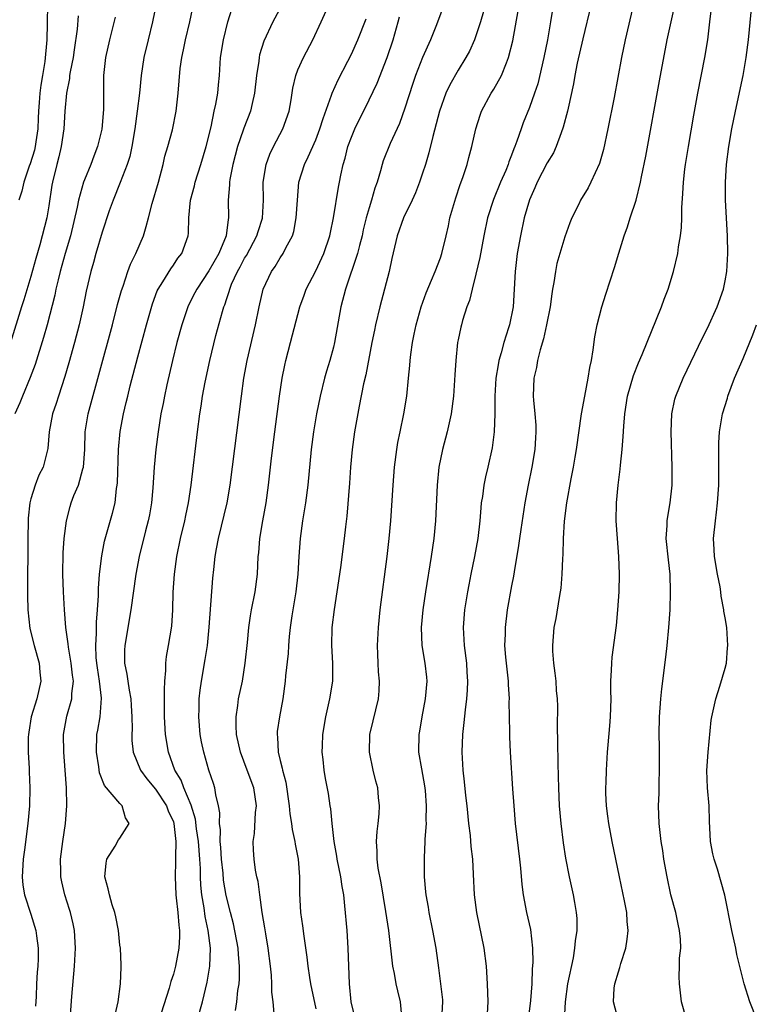
# Model space of a CAD drawing. Units: inches. Extents: x 2562000 to 2565000, y 1518000 to 1521000.
# Drawn here: x 2562096 to 2562178, y 1518307 to 1518417 of the extents above; entities that cross this region are included whole.
import ezdxf

# ---------------------------------------------------------------- set-up
doc = ezdxf.new("R2010")
doc.units = ezdxf.units.IN
doc.header["$MEASUREMENT"] = 0
doc.layers.add('LD25621518_2ft', color=112, linetype='Continuous')

msp = doc.modelspace()

# ---------------------------------------------------------------- linework, layer by layer
at = {"layer": 'LD25621518_2ft'}
for points, elevation in [([(2562126.31, 1518421), (2562124.17, 1518417), (2562123.17, 1518414.83), (2562122.69, 1518413.31), (2562122.63, 1518413), (2562122.59, 1518412.59), (2562122.33, 1518411), (2562122.13, 1518409), (2562121.85, 1518407.85), (2562121.68, 1518407), (2562120.92, 1518405.08), (2562120.85, 1518404.85), (2562120.2, 1518403), (2562119.67, 1518401), (2562119.33, 1518399.33), (2562119.29, 1518399), (2562119.29, 1518398.71), (2562119.16, 1518397), (2562119.21, 1518395), (2562119.16, 1518394.84), (2562118.94, 1518393), (2562118.11, 1518391), (2562117, 1518389.05), (2562115.62, 1518387), (2562115.42, 1518386.58), (2562114.74, 1518385.26), (2562114.62, 1518385), (2562113.94, 1518383), (2562113.4, 1518381), (2562112.9, 1518379), (2562112.26, 1518376.26), (2562111.99, 1518375), (2562111.85, 1518374.15), (2562111.61, 1518373), (2562111.3, 1518371), (2562111.05, 1518369), (2562110.86, 1518367), (2562110.69, 1518364.69), (2562110.54, 1518363), (2562110.32, 1518361.68), (2562110.18, 1518361), (2562109.88, 1518359.88), (2562109.16, 1518357), (2562108.79, 1518355), (2562108.24, 1518351), (2562107.55, 1518347), (2562107.52, 1518346.48), (2562107.51, 1518345), (2562107.78, 1518343.78), (2562107.88, 1518343), (2562108.03, 1518341.97), (2562108.24, 1518341), (2562108.26, 1518340.26), (2562108.34, 1518339), (2562108.36, 1518337.64), (2562108.32, 1518337), (2562108.34, 1518336.34), (2562108.49, 1518335), (2562109.31, 1518333), (2562110.02, 1518332.02), (2562111, 1518330.86), (2562112.23, 1518329), (2562112.42, 1518328.42), (2562113, 1518327.18), (2562113.06, 1518327), (2562113.29, 1518325), (2562113.23, 1518323.23), (2562113.25, 1518323), (2562113.25, 1518322.75), (2562113.19, 1518321), (2562113.28, 1518319), (2562113.33, 1518318.67), (2562113.51, 1518317), (2562113.6, 1518315.6), (2562113.69, 1518315), (2562113.7, 1518314.3), (2562113.61, 1518313), (2562113.24, 1518311), (2562113, 1518310.1), (2562112.73, 1518309.27), (2562112.53, 1518308.53), (2562110.77, 1518303)], 8486), ([(2562144.41, 1518421.59), (2562142.48, 1518416.48), (2562141.89, 1518415), (2562141, 1518413.01), (2562140.21, 1518411), (2562139.89, 1518410.11), (2562139, 1518407.31), (2562138.39, 1518405.61), (2562137.35, 1518403.35), (2562136.58, 1518401.42), (2562136.45, 1518401), (2562136.27, 1518400.27), (2562135.89, 1518399), (2562135.65, 1518398.35), (2562135.28, 1518397), (2562135, 1518396.14), (2562134.68, 1518395), (2562134.34, 1518393.66), (2562134.2, 1518393), (2562133.9, 1518391.9), (2562133.69, 1518391), (2562132.34, 1518387), (2562131.82, 1518385), (2562131.12, 1518381), (2562131, 1518380.5), (2562130.58, 1518379), (2562130.19, 1518377.81), (2562129.97, 1518377), (2562129.48, 1518375), (2562129.08, 1518373), (2562128.74, 1518371), (2562128.48, 1518369), (2562128.09, 1518365), (2562127.83, 1518363), (2562127.52, 1518361), (2562127.25, 1518359), (2562127.1, 1518357), (2562126.98, 1518355), (2562126.76, 1518353), (2562126.32, 1518350.32), (2562126.12, 1518349), (2562126.01, 1518348.01), (2562125.92, 1518347), (2562125.89, 1518346.11), (2562125.6, 1518343.6), (2562125.56, 1518343), (2562125.31, 1518341), (2562124.94, 1518339), (2562124.68, 1518337.32), (2562124.66, 1518337), (2562124.71, 1518336.71), (2562124.78, 1518335), (2562125, 1518334.08), (2562125.23, 1518333.23), (2562125.25, 1518333), (2562125.64, 1518331.64), (2562126.03, 1518329), (2562126.1, 1518328.1), (2562126.28, 1518327), (2562126.35, 1518326.35), (2562126.65, 1518325), (2562126.69, 1518324.69), (2562127.03, 1518323), (2562127.17, 1518321), (2562127.16, 1518319.16), (2562127.3, 1518317), (2562127.51, 1518315.51), (2562127.66, 1518314.34), (2562128.01, 1518312.01), (2562128.12, 1518311), (2562128.3, 1518309.7), (2562128.41, 1518309), (2562129, 1518306.2)], 8478), ([(2562098.85, 1518419), (2562098.83, 1518416.83), (2562098.79, 1518415), (2562098.55, 1518412.55), (2562098.3, 1518411), (2562098.1, 1518409.9), (2562097.99, 1518409), (2562097.94, 1518407.94), (2562097.84, 1518407), (2562097.8, 1518406.2), (2562097.77, 1518405), (2562097.56, 1518403.56), (2562097.49, 1518403), (2562097.4, 1518402.6), (2562096.92, 1518401.08), (2562096.8, 1518400.8), (2562096.2, 1518399), (2562095.99, 1518398.01), (2562095.63, 1518397)], 8498), ([(2562111.06, 1518419), (2562110.65, 1518417), (2562110.16, 1518415), (2562109.69, 1518413), (2562109.4, 1518411), (2562109.21, 1518409), (2562108.95, 1518407), (2562108.66, 1518405), (2562108.33, 1518403), (2562108.1, 1518401.9), (2562107.82, 1518401), (2562107.04, 1518398.96), (2562106.23, 1518397), (2562105.8, 1518395.8), (2562105, 1518393.4), (2562104.3, 1518391), (2562104.02, 1518389.98), (2562103.73, 1518389), (2562103.22, 1518386.78), (2562102.87, 1518385), (2562102.42, 1518383), (2562101.89, 1518381), (2562101.26, 1518378.74), (2562100.81, 1518377.19), (2562100.08, 1518375), (2562099.82, 1518374.18), (2562099.41, 1518373), (2562099.04, 1518371), (2562098.9, 1518369.1), (2562098.36, 1518367), (2562097.9, 1518366.1), (2562097.48, 1518365), (2562097, 1518363.45), (2562096.89, 1518363), (2562096.7, 1518361.3), (2562096.68, 1518361), (2562096.65, 1518359), (2562096.65, 1518357), (2562096.62, 1518355), (2562096.62, 1518353.38), (2562096.6, 1518352.6), (2562096.66, 1518351), (2562096.89, 1518348.89), (2562097.35, 1518347), (2562097.93, 1518345), (2562098, 1518344), (2562098.12, 1518343), (2562097.65, 1518341), (2562097.03, 1518339), (2562096.75, 1518337.25), (2562096.72, 1518337), (2562096.7, 1518336.7), (2562096.68, 1518335), (2562096.8, 1518333.2), (2562096.79, 1518332.79), (2562096.88, 1518331), (2562096.84, 1518329), (2562096.66, 1518327), (2562096.45, 1518325.55), (2562096.3, 1518324.3), (2562096.11, 1518323), (2562096, 1518321), (2562096.09, 1518320.09), (2562096.26, 1518319), (2562097, 1518316.83), (2562097.56, 1518315), (2562097.62, 1518314.38), (2562097.81, 1518313), (2562097.8, 1518311.8), (2562097.76, 1518311), (2562097.7, 1518310.31), (2562097.62, 1518309), (2562097.57, 1518307.57), (2562097.5, 1518306.5)], 8492), ([(2562101.42, 1518305), (2562101.6, 1518307.6), (2562101.88, 1518311), (2562102, 1518313), (2562101.91, 1518315), (2562101.76, 1518315.76), (2562101.46, 1518317), (2562101.35, 1518317.35), (2562100.79, 1518319), (2562100.46, 1518320.46), (2562100.35, 1518321), (2562100.37, 1518321.63), (2562100.34, 1518323), (2562100.59, 1518325), (2562100.88, 1518327), (2562101.03, 1518329), (2562100.98, 1518331), (2562100.85, 1518333), (2562100.68, 1518335), (2562100.66, 1518337), (2562101.04, 1518339.04), (2562101.59, 1518341), (2562101.6, 1518341.6), (2562101.77, 1518343), (2562101.67, 1518343.67), (2562101.53, 1518345), (2562101.21, 1518346.79), (2562101.18, 1518347.18), (2562100.92, 1518349), (2562100.78, 1518351), (2562100.66, 1518353), (2562100.59, 1518355), (2562100.62, 1518357.38), (2562100.74, 1518359), (2562100.98, 1518361), (2562101.4, 1518362.6), (2562101.52, 1518363), (2562101.83, 1518363.83), (2562102.33, 1518365), (2562102.84, 1518366.84), (2562102.9, 1518367), (2562103.05, 1518369), (2562103.11, 1518371), (2562103.44, 1518373), (2562106.15, 1518383), (2562106.73, 1518385.27), (2562107.16, 1518386.84), (2562107.35, 1518387.35), (2562107.9, 1518389), (2562108.19, 1518389.81), (2562108.79, 1518391), (2562109.64, 1518393), (2562109.96, 1518394.04), (2562110.19, 1518395), (2562110.61, 1518396.61), (2562111.32, 1518399), (2562111.84, 1518401), (2562112.06, 1518401.94), (2562112.37, 1518403), (2562112.89, 1518404.89), (2562113.33, 1518407), (2562113.55, 1518409), (2562113.78, 1518411.78), (2562113.94, 1518413), (2562114.14, 1518413.86), (2562114.36, 1518415), (2562114.84, 1518417), (2562115.35, 1518419.35)], 8490), ([(2562115.16, 1518303), (2562116.26, 1518307), (2562116.81, 1518309.19), (2562117.11, 1518311), (2562117.17, 1518313), (2562116.93, 1518315), (2562116.58, 1518316.58), (2562116.46, 1518317.54), (2562116.19, 1518319), (2562116.08, 1518320.08), (2562116.04, 1518321), (2562116.05, 1518321.95), (2562115.98, 1518323), (2562115.83, 1518325), (2562115.6, 1518326.4), (2562115.49, 1518327.49), (2562115, 1518329.05), (2562114.18, 1518331), (2562113.86, 1518331.86), (2562113.16, 1518333), (2562112.45, 1518335), (2562112.12, 1518337), (2562112, 1518339), (2562112.02, 1518340.02), (2562111.99, 1518342.01), (2562112.06, 1518343), (2562112.17, 1518344.17), (2562112.17, 1518345), (2562112.24, 1518345.76), (2562112.46, 1518347), (2562112.82, 1518349.18), (2562112.93, 1518351), (2562112.98, 1518352.98), (2562113.12, 1518355), (2562113.4, 1518357), (2562113.82, 1518359), (2562114.3, 1518361), (2562114.41, 1518361.59), (2562114.71, 1518363), (2562115.01, 1518365), (2562115.73, 1518371), (2562115.98, 1518373), (2562116.12, 1518373.88), (2562116.28, 1518375), (2562116.56, 1518376.56), (2562117.08, 1518379), (2562117.78, 1518381.78), (2562118.51, 1518384.51), (2562118.66, 1518385), (2562118.77, 1518385.23), (2562119, 1518385.96), (2562119.27, 1518386.73), (2562119.33, 1518387), (2562119.55, 1518387.55), (2562120.22, 1518389), (2562120.5, 1518389.5), (2562121, 1518390.47), (2562121.21, 1518390.79), (2562122.38, 1518393), (2562122.51, 1518393.49), (2562123.01, 1518394.99), (2562123.13, 1518397), (2562123.09, 1518399), (2562123.41, 1518401), (2562123.84, 1518402.16), (2562124.25, 1518403), (2562125.31, 1518405), (2562126.02, 1518407), (2562126.24, 1518408.24), (2562126.43, 1518409.57), (2562126.75, 1518411), (2562127, 1518411.62), (2562127.62, 1518413), (2562128.67, 1518415), (2562129.61, 1518417), (2562130.51, 1518419)], 8484), ([(2562159.93, 1518419), (2562159, 1518415.09), (2562158.38, 1518412.38), (2562158.1, 1518411), (2562157.94, 1518410.06), (2562157.34, 1518407.34), (2562157.28, 1518407), (2562156.81, 1518405.19), (2562156.57, 1518404.57), (2562156.01, 1518403), (2562155.69, 1518402.31), (2562155, 1518401.2), (2562153.86, 1518399), (2562153.61, 1518398.39), (2562153, 1518397.03), (2562152.43, 1518395), (2562152.01, 1518393), (2562151.64, 1518391), (2562151.39, 1518389), (2562151.3, 1518387), (2562151.16, 1518385), (2562150.76, 1518383), (2562150.67, 1518382.67), (2562150.14, 1518381), (2562149.84, 1518379.84), (2562149.58, 1518379), (2562149.49, 1518378.51), (2562149.24, 1518377), (2562149.13, 1518375), (2562149.12, 1518373), (2562149.05, 1518371), (2562148.83, 1518369.17), (2562148.34, 1518367), (2562148.06, 1518365.94), (2562147.88, 1518365), (2562147.73, 1518363.73), (2562147.6, 1518363), (2562147.54, 1518362.46), (2562147.45, 1518361), (2562147.22, 1518359), (2562146.85, 1518357), (2562146.42, 1518355), (2562146.19, 1518353.81), (2562146.04, 1518353), (2562145.71, 1518351), (2562145.55, 1518349), (2562145.65, 1518347.65), (2562145.67, 1518347), (2562145.93, 1518345), (2562145.98, 1518343.98), (2562146.05, 1518343), (2562146.01, 1518341.99), (2562145.93, 1518341), (2562145.78, 1518339.78), (2562145.65, 1518338.35), (2562145.49, 1518337), (2562145.41, 1518335), (2562145.52, 1518333), (2562145.69, 1518331.69), (2562145.84, 1518330.16), (2562145.98, 1518329), (2562146.17, 1518327), (2562146.34, 1518325.66), (2562146.42, 1518324.42), (2562146.59, 1518323), (2562146.7, 1518321.3), (2562146.81, 1518319), (2562147.05, 1518317), (2562147.9, 1518313), (2562148.14, 1518311), (2562148.27, 1518309), (2562148.34, 1518307), (2562148.21, 1518305)], 8470), ([(2562164.68, 1518419), (2562163.76, 1518415), (2562163.34, 1518413), (2562162.51, 1518408.51), (2562161.81, 1518405), (2562161.31, 1518402.69), (2562160.88, 1518401.12), (2562159.92, 1518399), (2562159.61, 1518398.39), (2562158.75, 1518397), (2562158.54, 1518396.54), (2562157.78, 1518395), (2562157.55, 1518394.45), (2562157, 1518392.86), (2562156.42, 1518391), (2562156.1, 1518389.9), (2562155.92, 1518389), (2562155.75, 1518387.75), (2562155.61, 1518387), (2562155.53, 1518386.47), (2562155.33, 1518385), (2562154.94, 1518383), (2562154.59, 1518381.41), (2562154.2, 1518380.2), (2562153.92, 1518379), (2562153.79, 1518378.21), (2562153.5, 1518377), (2562153.44, 1518375), (2562153.45, 1518374.55), (2562153.62, 1518373), (2562153.73, 1518371.73), (2562153.74, 1518371), (2562153.68, 1518370.32), (2562153.62, 1518369), (2562153.28, 1518367), (2562152.85, 1518365), (2562152.47, 1518363), (2562152.02, 1518360.02), (2562151.88, 1518359), (2562151.79, 1518358.21), (2562151.28, 1518355.28), (2562151.22, 1518354.78), (2562151, 1518353.69), (2562150.52, 1518351), (2562150.26, 1518349), (2562150.26, 1518348.26), (2562150.21, 1518347), (2562150.31, 1518345.69), (2562150.6, 1518343), (2562150.61, 1518342.61), (2562150.72, 1518341), (2562150.7, 1518340.7), (2562150.75, 1518337.25), (2562150.75, 1518336.75), (2562150.84, 1518335), (2562151.11, 1518330.89), (2562151.24, 1518329), (2562151.42, 1518327), (2562151.89, 1518323), (2562151.99, 1518322.01), (2562152.15, 1518320.15), (2562152.29, 1518319), (2562152.66, 1518317), (2562153.11, 1518315.11), (2562153.36, 1518313), (2562153.39, 1518311.39), (2562153.32, 1518310.68), (2562153.26, 1518309), (2562153.13, 1518307.13), (2562152.88, 1518305)], 8468), ([(2562156.94, 1518304.94), (2562157.04, 1518307), (2562157.33, 1518309), (2562157.94, 1518311.94), (2562158.12, 1518313), (2562158.18, 1518313.82), (2562158.36, 1518315), (2562158.35, 1518316.35), (2562158.3, 1518317), (2562158.12, 1518318.12), (2562157.95, 1518319), (2562157.51, 1518321), (2562157.1, 1518323.1), (2562156.83, 1518324.83), (2562156.56, 1518327), (2562156.4, 1518329), (2562156.31, 1518331), (2562156.28, 1518332.28), (2562156.22, 1518333.78), (2562156.18, 1518336.18), (2562156.14, 1518337.86), (2562156.18, 1518340.18), (2562156.15, 1518341), (2562156.06, 1518341.94), (2562155.99, 1518343), (2562155.9, 1518343.9), (2562155.73, 1518345), (2562155.64, 1518346.36), (2562155.62, 1518347), (2562155.79, 1518349), (2562155.99, 1518350.01), (2562156.38, 1518352.38), (2562156.51, 1518353), (2562156.57, 1518353.43), (2562156.7, 1518355), (2562156.75, 1518356.75), (2562156.78, 1518357.22), (2562156.82, 1518359), (2562156.95, 1518360.95), (2562157.21, 1518363), (2562157.69, 1518365.69), (2562157.95, 1518367), (2562158.13, 1518368.13), (2562158.29, 1518369), (2562158.86, 1518373), (2562159.22, 1518375), (2562159.62, 1518377), (2562159.78, 1518378.22), (2562159.97, 1518379), (2562160.18, 1518380.18), (2562160.34, 1518381.66), (2562160.63, 1518383), (2562161.15, 1518385), (2562161.58, 1518386.42), (2562162.56, 1518389.44), (2562163.03, 1518391.03), (2562163.63, 1518393), (2562164.01, 1518393.99), (2562164.32, 1518395), (2562164.99, 1518397.01), (2562165.5, 1518399), (2562165.61, 1518399.61), (2562166.08, 1518401.92), (2562167.61, 1518410.39), (2562168.47, 1518415), (2562169.29, 1518418.71)], 8466), ([(2562162.99, 1518304.99), (2562162.44, 1518307), (2562162.53, 1518308.53), (2562162.6, 1518309), (2562163, 1518310.34), (2562163.17, 1518310.83), (2562163.29, 1518311.29), (2562163.84, 1518313), (2562163.99, 1518314.01), (2562164.11, 1518315), (2562163.99, 1518315.99), (2562163.94, 1518317), (2562163.7, 1518318.31), (2562163.12, 1518321), (2562162.29, 1518325), (2562161.92, 1518327), (2562161.82, 1518327.82), (2562161.66, 1518329), (2562161.58, 1518330.42), (2562161.58, 1518331), (2562161.62, 1518331.62), (2562161.66, 1518333), (2562161.78, 1518335), (2562161.84, 1518335.84), (2562162.03, 1518337.97), (2562162.11, 1518339), (2562162.17, 1518341), (2562162.15, 1518341.85), (2562162.16, 1518343), (2562162.24, 1518344.24), (2562162.25, 1518345), (2562162.31, 1518345.69), (2562162.77, 1518349.23), (2562162.95, 1518351), (2562163.08, 1518353), (2562163.13, 1518355), (2562163.06, 1518357), (2562162.88, 1518359), (2562162.74, 1518361), (2562162.8, 1518363), (2562162.99, 1518364.99), (2562163.2, 1518366.8), (2562163.24, 1518367.24), (2562163.42, 1518369), (2562163.55, 1518370.45), (2562163.61, 1518371.61), (2562163.73, 1518373), (2562164.02, 1518375), (2562164.68, 1518377.32), (2562165.27, 1518378.73), (2562165.68, 1518379.68), (2562167.85, 1518385), (2562168.14, 1518385.86), (2562168.58, 1518387), (2562169.18, 1518389), (2562169.66, 1518391), (2562169.74, 1518391.74), (2562169.98, 1518393), (2562170.09, 1518393.91), (2562170.12, 1518395), (2562170.12, 1518396.12), (2562170.25, 1518397.75), (2562170.3, 1518399), (2562170.46, 1518400.46), (2562170.53, 1518401), (2562170.86, 1518403), (2562171.47, 1518406.53), (2562171.94, 1518409), (2562172.72, 1518413), (2562173.03, 1518415), (2562173.28, 1518417), (2562173.46, 1518418.54)], 8464), ([(2562102.32, 1518417.68), (2562102.2, 1518416.2), (2562101.87, 1518413.87), (2562101.73, 1518413), (2562101.42, 1518411.42), (2562101.35, 1518411), (2562101.33, 1518410.67), (2562100.99, 1518409), (2562100.8, 1518407), (2562100.68, 1518405), (2562100.41, 1518403), (2562100.14, 1518401.86), (2562099.91, 1518401), (2562099.41, 1518399), (2562099.34, 1518398.66), (2562099, 1518396.37), (2562098.77, 1518395), (2562097.99, 1518391.99), (2562097.54, 1518390.46), (2562097, 1518388.41), (2562096.21, 1518385.79), (2562095.94, 1518385), (2562094.71, 1518381)], 8496), ([(2562106.46, 1518417.54), (2562105.82, 1518415), (2562105.37, 1518413), (2562105.15, 1518411), (2562105.16, 1518407.16), (2562104.97, 1518404.97), (2562104.48, 1518403), (2562104.06, 1518401.94), (2562103.72, 1518401), (2562103, 1518399.26), (2562102.91, 1518399), (2562102.34, 1518397), (2562102.19, 1518396.19), (2562101.43, 1518393), (2562100.84, 1518391), (2562100.29, 1518389), (2562100.05, 1518388.05), (2562099.81, 1518387), (2562099.68, 1518386.32), (2562098.84, 1518383), (2562098.43, 1518381.57), (2562097.47, 1518378.53), (2562096.91, 1518377.09), (2562096.04, 1518375), (2562095.76, 1518374.24), (2562095.18, 1518373)], 8494), ([(2562106.47, 1518305.53), (2562106.81, 1518307), (2562107.05, 1518309), (2562107.12, 1518310.89), (2562107.15, 1518311.15), (2562107.05, 1518313), (2562107, 1518313.34), (2562106.83, 1518315), (2562106.54, 1518316.54), (2562106.43, 1518317), (2562106.12, 1518317.88), (2562105.81, 1518319), (2562105.68, 1518319.68), (2562105.3, 1518321), (2562105.44, 1518322.56), (2562105.53, 1518323), (2562106.47, 1518324.47), (2562106.84, 1518325.16), (2562107, 1518325.37), (2562108.03, 1518327), (2562107.64, 1518327.64), (2562107.26, 1518329), (2562107, 1518329.24), (2562105.28, 1518331.28), (2562104.71, 1518332.71), (2562104.63, 1518333.37), (2562104.37, 1518335), (2562104.42, 1518337), (2562104.52, 1518337.48), (2562104.76, 1518339), (2562104.94, 1518341.06), (2562104.72, 1518343), (2562104.47, 1518344.47), (2562104.41, 1518345), (2562104.34, 1518345.66), (2562104.28, 1518347), (2562104.38, 1518348.38), (2562104.36, 1518349), (2562104.37, 1518349.63), (2562104.49, 1518351), (2562104.59, 1518352.59), (2562104.59, 1518353.41), (2562104.71, 1518355), (2562104.95, 1518357.05), (2562105.28, 1518358.72), (2562106.16, 1518361.84), (2562106.45, 1518363), (2562106.63, 1518364.63), (2562106.7, 1518365), (2562106.73, 1518365.27), (2562106.82, 1518369), (2562107.01, 1518371.01), (2562107.4, 1518373), (2562107.71, 1518374.29), (2562107.87, 1518375), (2562108.15, 1518376.15), (2562109, 1518379.4), (2562109.97, 1518383), (2562110.65, 1518385.35), (2562111.2, 1518386.8), (2562111.3, 1518387), (2562111.81, 1518387.81), (2562112.7, 1518389.3), (2562113, 1518389.71), (2562113.52, 1518390.48), (2562113.95, 1518391), (2562114.67, 1518393), (2562114.71, 1518393.29), (2562114.73, 1518395), (2562114.94, 1518397), (2562115.39, 1518398.61), (2562115.46, 1518399), (2562116.09, 1518401), (2562116.7, 1518403), (2562117.24, 1518405.24), (2562117.6, 1518407), (2562117.78, 1518407.78), (2562117.99, 1518409), (2562118.07, 1518409.93), (2562118.19, 1518411), (2562118.31, 1518413), (2562118.62, 1518415), (2562119.13, 1518417), (2562119.58, 1518418.42)], 8488), ([(2562124.31, 1518305.69), (2562124.21, 1518307), (2562124.08, 1518308.08), (2562124.08, 1518309), (2562124.03, 1518309.97), (2562123.92, 1518311), (2562123.66, 1518313), (2562123.38, 1518314.62), (2562123.29, 1518315.29), (2562122.99, 1518317.01), (2562122.7, 1518319), (2562122.51, 1518320.51), (2562122.39, 1518321), (2562122.24, 1518321.76), (2562122.07, 1518323), (2562122, 1518324), (2562121.96, 1518325), (2562122.1, 1518325.9), (2562122.24, 1518328.24), (2562122.33, 1518329), (2562122.03, 1518331), (2562121.3, 1518333), (2562120.56, 1518335), (2562120.11, 1518337), (2562120.04, 1518337.96), (2562120.04, 1518339), (2562120.24, 1518340.24), (2562120.33, 1518341), (2562120.76, 1518343), (2562121.08, 1518345), (2562121.33, 1518347.32), (2562121.48, 1518349), (2562121.67, 1518350.33), (2562121.79, 1518351), (2562122.18, 1518353), (2562122.44, 1518355), (2562122.54, 1518357), (2562122.59, 1518357.41), (2562122.71, 1518359), (2562123.04, 1518361), (2562123.41, 1518363), (2562123.68, 1518365), (2562124.03, 1518368.03), (2562124.4, 1518371), (2562124.94, 1518375), (2562125.24, 1518377), (2562125.52, 1518378.48), (2562125.64, 1518379), (2562126.15, 1518381), (2562127.22, 1518385), (2562127.69, 1518386.31), (2562127.92, 1518387), (2562129, 1518389.07), (2562129.92, 1518391), (2562130.58, 1518393), (2562130.64, 1518393.36), (2562130.98, 1518395), (2562131.54, 1518398.46), (2562131.66, 1518399), (2562131.81, 1518399.81), (2562132.08, 1518401), (2562132.3, 1518401.7), (2562132.62, 1518403), (2562133, 1518404.07), (2562133.38, 1518405), (2562135, 1518408.26), (2562135.88, 1518410.12), (2562137.01, 1518413), (2562137.71, 1518415), (2562138.27, 1518417), (2562138.42, 1518417.58)], 8480), ([(2562147.84, 1518418.16), (2562147.51, 1518417), (2562147, 1518415.43), (2562146.84, 1518415), (2562146.26, 1518413.74), (2562145.87, 1518413), (2562145, 1518411.6), (2562144.06, 1518409.94), (2562143.62, 1518409), (2562142.9, 1518407), (2562142.14, 1518404.14), (2562141.7, 1518402.3), (2562141.31, 1518401), (2562141, 1518400.03), (2562140.64, 1518399), (2562140.19, 1518397.81), (2562139.83, 1518397), (2562138.87, 1518395), (2562138.16, 1518393), (2562137.56, 1518390.44), (2562137.24, 1518389), (2562136.73, 1518387), (2562136.21, 1518385), (2562135.72, 1518383), (2562135.59, 1518382.41), (2562135.3, 1518381), (2562134.62, 1518377.38), (2562134.36, 1518376.36), (2562133.86, 1518373.86), (2562133.35, 1518371), (2562133.09, 1518369), (2562132.92, 1518367), (2562132.79, 1518365.21), (2562132.48, 1518361.52), (2562132.33, 1518360.33), (2562132.18, 1518359), (2562131.76, 1518355.76), (2562131.36, 1518353), (2562131.05, 1518351.05), (2562130.82, 1518349), (2562130.77, 1518347), (2562130.87, 1518345), (2562130.87, 1518343), (2562130.56, 1518341), (2562130.09, 1518339), (2562129.75, 1518337), (2562129.71, 1518335.71), (2562129.7, 1518335), (2562129.8, 1518334.2), (2562129.91, 1518333), (2562130.06, 1518332.06), (2562130.38, 1518330.38), (2562130.58, 1518329), (2562130.65, 1518328.65), (2562130.8, 1518327), (2562131.02, 1518325), (2562131.33, 1518323.33), (2562131.37, 1518323), (2562131.79, 1518321), (2562131.93, 1518319.93), (2562132.11, 1518319), (2562132.24, 1518317.76), (2562132.48, 1518315), (2562132.62, 1518313), (2562132.74, 1518309), (2562132.95, 1518307), (2562133.43, 1518305)], 8476), ([(2562138.68, 1518305.32), (2562138.52, 1518307), (2562138.21, 1518308.21), (2562138.04, 1518309), (2562137.84, 1518310.16), (2562137.66, 1518311), (2562137.21, 1518315), (2562136.88, 1518317.12), (2562136.33, 1518320.33), (2562136.02, 1518321.98), (2562135.89, 1518323), (2562135.91, 1518323.91), (2562135.84, 1518325), (2562135.9, 1518326.1), (2562136.01, 1518327), (2562136.11, 1518328.11), (2562136.15, 1518329), (2562136.06, 1518329.94), (2562135.97, 1518331), (2562135.76, 1518331.76), (2562135.44, 1518333), (2562135.02, 1518335), (2562135.08, 1518337), (2562135.45, 1518338.55), (2562135.76, 1518339.76), (2562136.05, 1518341), (2562136.11, 1518341.89), (2562136.16, 1518343), (2562136.04, 1518344.04), (2562136, 1518345), (2562135.99, 1518346.01), (2562135.92, 1518347), (2562136.03, 1518349), (2562136.24, 1518351), (2562137.03, 1518357), (2562137.26, 1518359), (2562137.42, 1518361), (2562137.68, 1518365), (2562137.84, 1518367), (2562138.09, 1518369), (2562138.22, 1518369.78), (2562138.47, 1518371), (2562138.89, 1518373), (2562139.22, 1518375), (2562139.43, 1518377), (2562139.57, 1518378.43), (2562139.61, 1518379), (2562139.68, 1518379.68), (2562139.87, 1518381), (2562140.07, 1518381.93), (2562140.28, 1518383), (2562140.84, 1518385), (2562141.41, 1518386.59), (2562142.01, 1518388.01), (2562142.4, 1518389), (2562143, 1518390.52), (2562143.17, 1518391), (2562143.66, 1518393), (2562143.9, 1518394.1), (2562144.08, 1518395), (2562144.74, 1518397.26), (2562145.24, 1518398.76), (2562145.53, 1518399.53), (2562146, 1518401), (2562146.2, 1518401.8), (2562146.54, 1518403), (2562146.98, 1518405), (2562147.46, 1518406.54), (2562147.63, 1518407), (2562148.72, 1518409), (2562149, 1518409.44), (2562149.87, 1518411), (2562150.41, 1518412.41), (2562150.67, 1518413), (2562151.13, 1518414.87), (2562151.74, 1518418.26)], 8474), ([(2562155.59, 1518418.41), (2562155.38, 1518417), (2562155.02, 1518415), (2562154.61, 1518413), (2562153.93, 1518410.07), (2562153.58, 1518409), (2562153, 1518407.4), (2562152.31, 1518405.69), (2562152.06, 1518405), (2562151.6, 1518403.6), (2562151.38, 1518403), (2562151.26, 1518402.74), (2562151, 1518402.03), (2562150.7, 1518401.3), (2562150.61, 1518401), (2562150.34, 1518400.34), (2562149.75, 1518399), (2562148.95, 1518397.05), (2562148.29, 1518395), (2562147.89, 1518393), (2562147.45, 1518390.55), (2562147, 1518388.67), (2562146.56, 1518387), (2562146.27, 1518385.73), (2562145.97, 1518385), (2562145.5, 1518383.5), (2562145.36, 1518383), (2562145.28, 1518382.72), (2562145, 1518381.32), (2562144.94, 1518381), (2562144.72, 1518379), (2562144.61, 1518377.39), (2562144.46, 1518375), (2562144.22, 1518373), (2562143.77, 1518371), (2562143.24, 1518369), (2562142.84, 1518367), (2562142.62, 1518365), (2562142.45, 1518361), (2562142.26, 1518359), (2562141.97, 1518357), (2562141.31, 1518353), (2562141.02, 1518351), (2562140.83, 1518349), (2562140.91, 1518347), (2562141.25, 1518345), (2562141.43, 1518343.43), (2562141.46, 1518343), (2562141.3, 1518341), (2562140.91, 1518339), (2562140.64, 1518337.36), (2562140.57, 1518337), (2562140.55, 1518335), (2562140.86, 1518333.14), (2562141.22, 1518331.22), (2562141.28, 1518330.72), (2562141.42, 1518329), (2562141.38, 1518327.38), (2562141.4, 1518327), (2562141.26, 1518325.26), (2562141.26, 1518325), (2562141.16, 1518323.16), (2562141.17, 1518321), (2562141.34, 1518319.34), (2562141.36, 1518319), (2562141.62, 1518317.62), (2562141.7, 1518317), (2562142.13, 1518315), (2562142.49, 1518313), (2562142.8, 1518310.8), (2562143.02, 1518309), (2562143.22, 1518307.22), (2562143.23, 1518307), (2562143.14, 1518305)], 8472), ([(2562170.65, 1518305), (2562170.1, 1518307), (2562169.85, 1518309), (2562169.83, 1518309.83), (2562169.87, 1518311), (2562169.87, 1518311.87), (2562170, 1518313), (2562169.98, 1518314.02), (2562169.88, 1518315), (2562169.71, 1518315.71), (2562169.45, 1518317), (2562168.9, 1518319), (2562168.46, 1518321), (2562168.12, 1518323), (2562167.99, 1518323.99), (2562167.82, 1518325), (2562167.58, 1518327), (2562167.52, 1518329), (2562167.59, 1518330.41), (2562167.59, 1518331.59), (2562167.62, 1518333), (2562167.6, 1518334.4), (2562167.6, 1518335.6), (2562167.57, 1518337), (2562167.6, 1518339), (2562167.75, 1518341), (2562167.87, 1518342.13), (2562168.32, 1518345.68), (2562168.47, 1518347), (2562168.66, 1518349), (2562168.8, 1518351), (2562168.86, 1518353), (2562168.8, 1518355), (2562168.61, 1518356.61), (2562168.38, 1518359), (2562168.48, 1518360.48), (2562168.49, 1518361), (2562168.54, 1518361.46), (2562168.82, 1518363), (2562169.03, 1518365), (2562169.05, 1518367), (2562168.94, 1518371), (2562169.01, 1518373), (2562169.34, 1518374.66), (2562169.44, 1518375), (2562170.28, 1518377), (2562172.46, 1518381.54), (2562173, 1518382.62), (2562174.08, 1518385), (2562174.81, 1518387), (2562175, 1518387.92), (2562175.19, 1518389), (2562175.28, 1518391), (2562175.24, 1518393), (2562175.04, 1518397), (2562175.02, 1518399), (2562175.14, 1518401), (2562175.4, 1518403), (2562175.75, 1518405), (2562176.14, 1518407), (2562177.01, 1518411), (2562177.36, 1518413), (2562177.61, 1518415), (2562177.91, 1518418.09)], 8462), ([(2562119.98, 1518306.02), (2562120.12, 1518307), (2562120.25, 1518308.25), (2562120.38, 1518309), (2562120.43, 1518309.57), (2562120.45, 1518311), (2562120.31, 1518312.31), (2562120.28, 1518313), (2562119.75, 1518315.75), (2562119.41, 1518317), (2562118.93, 1518318.93), (2562118.64, 1518320.64), (2562118.58, 1518321.42), (2562118.4, 1518323), (2562118.33, 1518324.33), (2562118.26, 1518325), (2562118.29, 1518326.29), (2562118.2, 1518327), (2562118.22, 1518328.22), (2562118.09, 1518329), (2562117.77, 1518330.23), (2562117.65, 1518331), (2562117.5, 1518331.5), (2562116.98, 1518333), (2562116.42, 1518335), (2562116.18, 1518336.18), (2562116.03, 1518337), (2562115.85, 1518339), (2562115.89, 1518339.89), (2562115.91, 1518341), (2562116.01, 1518341.99), (2562116.16, 1518343), (2562116.58, 1518345.42), (2562116.82, 1518347), (2562117.04, 1518349.04), (2562117.44, 1518354.56), (2562117.54, 1518355.54), (2562117.71, 1518357), (2562117.85, 1518357.85), (2562118.08, 1518359), (2562119.05, 1518363), (2562119.39, 1518365), (2562120.64, 1518375), (2562120.93, 1518377), (2562121.31, 1518379), (2562122.24, 1518383), (2562122.64, 1518385), (2562123.1, 1518387), (2562124.04, 1518389), (2562124.44, 1518389.56), (2562125, 1518390.51), (2562125.33, 1518391), (2562125.64, 1518391.64), (2562126.38, 1518393), (2562126.53, 1518393.47), (2562126.81, 1518395), (2562126.93, 1518397), (2562127.11, 1518399), (2562127.73, 1518401), (2562128.16, 1518401.84), (2562129, 1518403.78), (2562129.47, 1518405), (2562129.82, 1518406.18), (2562130.77, 1518408.77), (2562130.84, 1518409), (2562131.5, 1518410.5), (2562132.6, 1518412.6), (2562133, 1518413.4), (2562133.72, 1518415), (2562134.66, 1518417.34)], 8482), ([(2562178.57, 1518305), (2562177.76, 1518307), (2562177.12, 1518309), (2562177, 1518309.44), (2562176.31, 1518312.31), (2562176.19, 1518313), (2562175.76, 1518315), (2562174.97, 1518318.97), (2562174.13, 1518321.87), (2562173.75, 1518323), (2562173.61, 1518323.61), (2562173.36, 1518325), (2562173.25, 1518327.25), (2562173.19, 1518329), (2562173.01, 1518331), (2562172.94, 1518332.94), (2562173.07, 1518335), (2562173.41, 1518338.59), (2562173.48, 1518339), (2562173.65, 1518339.65), (2562173.93, 1518341), (2562174.41, 1518342.41), (2562175, 1518344.46), (2562175.13, 1518345), (2562175.27, 1518346.73), (2562175.31, 1518347), (2562175.18, 1518349), (2562175, 1518350.09), (2562174.86, 1518350.86), (2562174.85, 1518351), (2562174.53, 1518352.53), (2562174.5, 1518353), (2562174.42, 1518353.58), (2562174.13, 1518355), (2562173.79, 1518357), (2562173.76, 1518357.76), (2562173.68, 1518359), (2562173.9, 1518361), (2562174.03, 1518361.97), (2562174.15, 1518363), (2562174.27, 1518365), (2562174.3, 1518366.3), (2562174.3, 1518368.3), (2562174.27, 1518369), (2562174.27, 1518369.73), (2562174.34, 1518371), (2562174.69, 1518373), (2562175.24, 1518374.76), (2562175.3, 1518375), (2562176.05, 1518377), (2562177, 1518379.21), (2562178.11, 1518381.89), (2562178.52, 1518383)], 8460)]:
    msp.add_lwpolyline(points, dxfattribs=dict(at, elevation=elevation))

doc.saveas('drawing.dxf')
